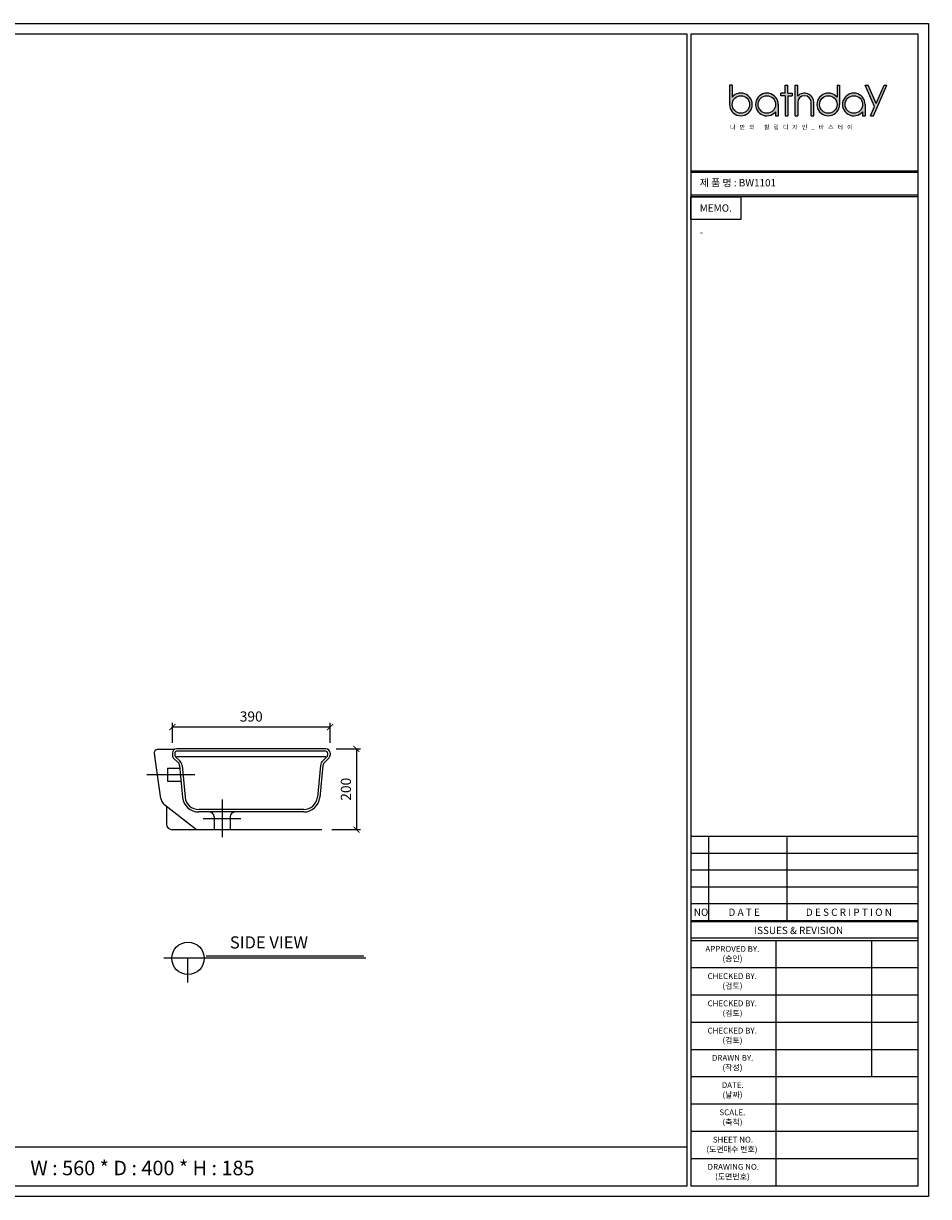
# Model space of a CAD drawing. Units: millimetres. Extents: x 24815 to 28920, y -25232 to -22329.
# Drawn here: x 26681 to 28920, y -25232 to -22329 of the extents above; entities that cross this region are included whole.
import ezdxf

# ---------------------------------------------------------------- set-up
doc = ezdxf.new("R2010")
doc.units = ezdxf.units.MM
for name, color, linetype in [('1', 1, 'Continuous'), ('2', 2, 'Continuous'), ('3', 3, 'Continuous'), ('4', 4, 'Continuous'), ('5', 5, 'Continuous')]:
    doc.layers.add(name, color=color, linetype=linetype)
doc.styles.get("Standard").update_dxf_attribs({"font": 'arial.ttf'})
doc.dimstyles.new('ISO-25', dxfattribs={"dimtxt": 25, "dimasz": 15, "dimexe": 10, "dimexo": 25, "dimgap": 10, "dimtad": 1, "dimdec": 1, "dimdsep": 46, "dimtxsty": 'Standard', "dimblk": 'ARCHTICK', "dimcen": 2.5, "dimclrd": 5, "dimclre": 5, "dimadec": 0, "dimazin": 0, "dimtfac": 1, "dimtdec": 1, "dimtmove": 0, "dimatfit": 3, "dimldrblk": 'ARCHTICK', "dimfxl": 0, "dimarcsym": 0})

# ---------------------------------------------------------------- blocks, each defined once
blk = doc.blocks.new('_ArchTick')
at = {"color": 0, "linetype": 'ByBlock', "const_width": 0.15}
blk.add_lwpolyline([(-0.5, -0.5), (0.5, 0.5)], dxfattribs=at)
blk = doc.blocks.new('*D77')
at = {"color": 5, "lineweight": -2}
for p, q in [((27049.4, -24108.9), (27049.4, -24059.9)), ((27439.4, -24108.9), (27439.4, -24059.9)), ((27439.4, -24069.9), (27049.4, -24069.9))]:
    blk.add_line(p, q, dxfattribs=at)
at = {"layer": 'Defpoints', "color": 0}
for p in [(27049.4, -24069.9), (27049.4, -24133.9), (27439.4, -24133.9)]:
    blk.add_point(p, dxfattribs=at)
at = {"color": 5, "lineweight": -2, "xscale": 15, "yscale": 15, "zscale": 15, "rotation": 180}
blk.add_blockref('_ArchTick', (27049.4, -24069.9), dxfattribs=at)
at = {"color": 5, "lineweight": -2, "xscale": 15, "yscale": 15, "zscale": 15}
blk.add_blockref('_ArchTick', (27439.4, -24069.9), dxfattribs=at)
at = {"color": 0, "insert": (27244.4, -24047.1), "char_height": 25, "attachment_point": 5}
blk.add_mtext('390', dxfattribs=at)
blk = doc.blocks.new('*D78')
at = {"color": 5, "lineweight": -2}
for p, q in [((27454.4, -24123.9), (27514.7, -24123.9)), ((27504.7, -24123.9), (27504.7, -24323.9)), ((27444, -24323.9), (27514.7, -24323.9))]:
    blk.add_line(p, q, dxfattribs=at)
at = {"layer": 'Defpoints', "color": 0}
for p in [(27429.4, -24123.9), (27419, -24323.9), (27504.7, -24323.9)]:
    blk.add_point(p, dxfattribs=at)
at = {"color": 5, "lineweight": -2, "xscale": 15, "yscale": 15, "zscale": 15}
for p, rotation in [((27504.7, -24123.9), 90), ((27504.7, -24323.9), 270)]:
    blk.add_blockref('_ArchTick', p, dxfattribs=dict(at, rotation=rotation))
at = {"color": 0, "insert": (27481.9, -24223.9), "char_height": 25, "attachment_point": 5, "rotation": 90}
blk.add_mtext('200', dxfattribs=at)

msp = doc.modelspace()

# ---------------------------------------------------------------- hatches: boundary and pattern name
at = {"layer": '1'}
h = msp.add_hatch(color=250, dxfattribs=at)
h.dxf.hatch_style = 1
h.paths.add_polyline_path([(28630.07, -22524.24), (28630.07, -22557.18), (28636.55, -22557.18), (28636.55, -22524.24, 0.6753426), (28596.59, -22508.15), (28596.59, -22481.55), (28590.11, -22481.55), (28590.11, -22557.18), (28596.59, -22557.18), (28596.59, -22524.24, -1)])
h.paths.add_polyline_path([(28571.92, -22507.5), (28582.72, -22507.5), (28582.72, -22501.02), (28571.92, -22501.02), (28571.92, -22481.55), (28565.44, -22481.55), (28565.44, -22501.02), (28554.64, -22501.02), (28554.64, -22507.5), (28565.44, -22507.5), (28565.44, -22557.18), (28571.92, -22557.18)])
h.paths.add_polyline_path([(28541.94, -22547.05), (28541.94, -22557.18), (28548.42, -22557.18), (28548.42, -22529.1, 5.7127949)])
h.paths.add_polyline_path([(28541.94, -22529.1, -1), (28498.74, -22529.1, -1)], flags=16)
h.paths.add_polyline_path([(28434.47, -22511.16), (28434.47, -22481.55), (28427.99, -22481.55), (28427.99, -22529.1, 5.7127949)])
h.paths.add_polyline_path([(28477.67, -22529.1, -1), (28434.47, -22529.1, -1)], flags=16)
h = msp.add_hatch(color=8, dxfattribs=at)
h.dxf.hatch_style = 1
h.paths.add_polyline_path([(28700.46, -22529.1), (28700.46, -22481.55), (28693.98, -22481.55), (28693.98, -22511.16, 5.7127949)])
h.paths.add_polyline_path([(28693.98, -22529.1, -1), (28650.78, -22529.1, -1)], flags=16)
h.paths.add_polyline_path([(28757.13, -22547.05), (28757.13, -22557.18), (28763.61, -22557.18), (28763.61, -22529.1, 5.7127949)])
h.paths.add_polyline_path([(28757.13, -22529.1, -1), (28713.93, -22529.1, -1)], flags=16)
h.paths.add_polyline_path([(28786.91, -22534.43), (28776.88, -22557.18), (28783.97, -22557.18), (28817.29, -22481.55), (28810.21, -22481.55), (28790.45, -22526.39), (28770.69, -22481.55), (28763.61, -22481.55)])

# ---------------------------------------------------------------- linework, layer by layer
for points in [[(28323.39, -22354.75), (24840.82, -22354.75), (24840.82, -25205.73), (28323.39, -25205.73)], [(28331.91, -25205.73), (28894.75, -25205.73), (28894.75, -22354.75), (28331.91, -22354.75)]]:
    msp.add_lwpolyline(points, close=True)
at = {"layer": '1', "color": 250}
for p, q in [((28427.99, -22481.55), (28427.99, -22529.1)), ((28434.47, -22481.55), (28427.99, -22481.55)), ((28434.47, -22481.55), (28434.47, -22511.16)), ((28565.44, -22501.02), (28565.44, -22481.55)), ((28565.44, -22481.55), (28571.92, -22481.55)), ((28571.92, -22501.02), (28571.92, -22481.55)), ((28590.11, -22557.18), (28590.11, -22481.55)), ((28590.11, -22481.55), (28596.59, -22481.55)), ((28596.59, -22508.15), (28596.59, -22481.55)), ((28548.42, -22529.1), (28548.42, -22557.18)), ((28554.64, -22507.5), (28554.64, -22501.02)), ((28565.44, -22501.02), (28554.64, -22501.02)), ((28565.44, -22507.5), (28554.64, -22507.5)), ((28565.44, -22507.5), (28565.44, -22557.18)), ((28571.92, -22501.02), (28582.72, -22501.02)), ((28571.92, -22507.5), (28571.92, -22557.18)), ((28571.92, -22507.5), (28582.72, -22507.5)), ((28582.72, -22501.02), (28582.72, -22507.5)), ((28596.59, -22524.24), (28596.59, -22557.18)), ((28630.07, -22557.18), (28630.07, -22524.24)), ((28636.55, -22557.18), (28636.55, -22524.24)), ((28541.94, -22547.05), (28541.94, -22557.18)), ((28541.94, -22557.18), (28548.42, -22557.18)), ((28565.44, -22557.18), (28571.92, -22557.18)), ((28590.11, -22557.18), (28596.59, -22557.18)), ((28630.07, -22557.18), (28636.55, -22557.18))]:
    msp.add_line(p, q, dxfattribs=at)
at = {"layer": '1', "color": 8}
for p, q in [((28693.98, -22481.55), (28693.98, -22511.16)), ((28693.98, -22481.55), (28700.46, -22481.55)), ((28700.46, -22481.55), (28700.46, -22529.1)), ((28786.91, -22534.43), (28763.61, -22481.55)), ((28763.61, -22481.55), (28770.69, -22481.55)), ((28790.45, -22526.39), (28770.69, -22481.55)), ((28783.97, -22557.18), (28817.29, -22481.55)), ((28790.45, -22526.39), (28810.21, -22481.55)), ((28810.21, -22481.55), (28817.29, -22481.55)), ((28763.61, -22529.1), (28763.61, -22557.18)), ((28757.13, -22547.05), (28757.13, -22557.18)), ((28757.13, -22557.18), (28763.61, -22557.18)), ((28776.88, -22557.18), (28786.91, -22534.43)), ((28776.88, -22557.18), (28783.97, -22557.18))]:
    msp.add_line(p, q, dxfattribs=at)
at = {"layer": '1'}
for p, q in [((27172.48, -24249.48), (27172.48, -24342.74)), ((27125.85, -24296.11), (27219.11, -24296.11))]:
    msp.add_line(p, q, dxfattribs=at)
at = {"layer": '1', "color": 250}
for centre in [(28456.07, -22529.1), (28520.34, -22529.1)]:
    msp.add_circle(centre, 21.6, dxfattribs=at)
at = {"layer": '1', "color": 8}
for centre in [(28672.38, -22529.1), (28735.53, -22529.1)]:
    msp.add_circle(centre, 21.6, dxfattribs=at)
at = {"layer": '1', "color": 250}
for centre, radius, start, end in [((28456.07, -22529.1), 28.08, 180, 140.28486), ((28520.34, -22529.1), 28.08, 0, 320.28486), ((28613.33, -22524.24), 23.22, 0, 136.13134), ((28613.33, -22524.24), 16.74, 0, 180)]:
    msp.add_arc(centre, radius, start, end, dxfattribs=at)
at = {"layer": '1', "color": 8}
for centre, start, end in [((28672.38, -22529.1), 39.71514, 0), ((28735.53, -22529.1), 0, 320.28486)]:
    msp.add_arc(centre, 28.08, start, end, dxfattribs=at)
at = {"layer": '2'}
msp.add_lwpolyline([(28920.37, -25231.9), (24814.65, -25231.9), (24814.65, -22328.57), (28920.37, -22328.57)], close=True, dxfattribs=at)
at = {"layer": '3'}
for p, q in [((27053.94, -24125.59), (27011.39, -24125.59)), ((27005.39, -24137.8), (27005.39, -24131.59)), ((27021.09, -24246.8), (27005.71, -24142.17)), ((27108.88, -24323.94), (27030.47, -24262.89)), ((27034.9, -24266.34), (27034.9, -24309.94)), ((27419.03, -24323.94), (27048.9, -24323.94))]:
    msp.add_line(p, q, dxfattribs=at)
for centre, radius, start, end in [((27011.39, -24131.59), 6, 90, 180), ((27035.39, -24137.8), 30, 180, 188.36477), ((27045.83, -24243.16), 25, 188.36477, 232.09724), ((27048.9, -24309.94), 14, 180, 270)]:
    msp.add_arc(centre, radius, start, end, dxfattribs=at)
at = {"layer": '4'}
for p, q in [((28894.75, -22693.74), (28331.91, -22693.74)), ((28894.75, -22697.81), (28331.91, -22697.81)), ((28894.75, -22753.92), (28331.91, -22753.92)), ((28894.75, -22757.99), (28331.91, -22757.99)), ((27429.45, -24123.94), (27059.45, -24123.94)), ((27049.45, -24133.94), (27049.45, -24139.38)), ((27053.24, -24148.14), (27063.45, -24157.7)), ((27055.45, -24133.94), (27055.45, -24139.38)), ((27057.35, -24143.76), (27067.56, -24153.32)), ((27429.45, -24129.94), (27059.45, -24129.94)), ((27429.45, -24143.94), (27059.45, -24143.94)), ((27431.55, -24143.76), (27421.34, -24153.32)), ((27435.65, -24148.14), (27425.44, -24157.7)), ((27433.45, -24133.94), (27433.45, -24139.38)), ((27439.45, -24133.94), (27439.45, -24139.38)), ((27037.64, -24171.49), (27067.79, -24171.49)), ((27037.64, -24171.49), (27037.64, -24203.68)), ((27067.2, -24165.31), (27074.74, -24243.98)), ((27073.17, -24164.74), (27080.71, -24243.41)), ((27415.72, -24164.74), (27408.18, -24243.41)), ((27421.7, -24165.31), (27414.16, -24243.98)), ((26986.44, -24187.58), (27104.76, -24187.58)), ((27037.64, -24203.68), (27070.87, -24203.68)), ((27374.34, -24274.17), (27114.55, -24274.17)), ((27374.34, -24280.17), (27114.55, -24280.17)), ((27152.48, -24292.17), (27152.48, -24323.94)), ((27192.48, -24292.17), (27192.48, -24323.94)), ((28894.75, -24341.1), (28331.91, -24341.1)), ((28376.73, -24549.21), (28376.73, -24341.1)), ((28570.67, -24549.21), (28570.67, -24341.1)), ((28894.75, -24382.72), (28331.91, -24382.72)), ((28894.75, -24424.34), (28331.91, -24424.34)), ((28894.75, -24465.96), (28331.91, -24465.96)), ((28894.75, -24507.59), (28331.91, -24507.59)), ((28894.75, -24549.21), (28331.91, -24549.21)), ((28894.75, -24552.38), (28331.91, -24552.38)), ((28894.75, -24592.77), (28331.91, -24592.77)), ((28894.75, -24598.8), (28331.91, -24598.8)), ((28542.36, -24598.8), (28542.36, -25205.73)), ((28780.01, -24935.98), (28780.01, -24598.8)), ((27527.94, -24642.31), (27027.94, -24642.31)), ((27087.94, -24702.31), (27087.94, -24642.31)), ((28894.75, -24666.24), (28331.91, -24666.24)), ((28894.75, -24733.68), (28331.91, -24733.68)), ((28894.75, -24801.11), (28331.91, -24801.11)), ((28894.75, -24868.55), (28331.91, -24868.55)), ((28894.75, -24935.98), (28331.91, -24935.98)), ((28894.75, -25003.42), (28331.91, -25003.42)), ((28894.75, -25070.86), (28331.91, -25070.86)), ((28894.75, -25138.29), (28331.91, -25138.29))]:
    msp.add_line(p, q, dxfattribs=at)
for points in [[(28331.91, -22757.99), (28455.89, -22757.99), (28455.89, -22814.1), (28331.91, -22814.1)], [(24840.82, -25205.73), (28323.39, -25205.73), (28323.39, -25109.38), (24840.82, -25109.38)]]:
    msp.add_lwpolyline(points, close=True, dxfattribs=at)
msp.add_circle((27087.94, -24642.31), 40, dxfattribs=at)
for centre, radius, start, end in [((27059.45, -24133.94), 10, 90, 180), ((27429.45, -24133.94), 10, 0, 90), ((27061.45, -24139.38), 12, 180, 226.87779), ((27059.45, -24133.94), 4, 90, 180), ((27061.45, -24139.38), 6, 180, 226.87779), ((27055.25, -24166.46), 18, 5.47559, 46.87779), ((27433.64, -24166.46), 18, 133.12221, 174.52441), ((27429.45, -24133.94), 4, 0, 90), ((27427.45, -24139.38), 6, 313.12221, 0), ((27427.45, -24139.38), 12, 313.12221, 0), ((27055.25, -24166.46), 12, 5.47559, 46.87779), ((27433.64, -24166.46), 12, 133.12221, 174.52441), ((27114.55, -24240.17), 40, 185.47559, 270), ((27114.55, -24240.17), 34, 185.47559, 270), ((27374.34, -24240.17), 34, 270, 354.52441), ((27374.34, -24240.17), 40, 270, 354.52441), ((27140.48, -24292.17), 12, 0, 90), ((27204.48, -24292.17), 12, 90, 180)]:
    msp.add_arc(centre, radius, start, end, dxfattribs=at)
at = {"layer": '5'}
msp.add_line((27522.94, -24637.31), (27132.94, -24637.31), dxfattribs=at)

# ---------------------------------------------------------------- texts
at = {"color": 7, "insert": (28429.46, -22579.78), "char_height": 10.8, "attachment_point": 1}
msp.add_mtext_dynamic_manual_height_columns('{\\fDotum|b0|i0|c129|p50;나   만   의       힐   링   디   자   인   _   바   스   데   이}', width=407.7931, gutter_width=9, heights=[0], dxfattribs=at)
at = {"attachment_point": 1}
for s, width, gutter_width, insert, char_height in [('{\\fDotum|b0|i0|c129|p50;제 품 명 : BW1101}', 268.8435, 9, (28354.31, -22713.79), 18), ('{\\fDotum|b0|i0|c129|p50;MEMO.}', 268.8435, 9, (28354.31, -22776.34), 18), ('{\\fDotum|b0|i0|c129|p50;-}', 268.8435, 9, (28354.31, -22836.42), 18), ('{\\fDotum|b0|i0|c129|p50;NO}', 35.312, 9, (28339.51, -24519.31), 18), ('{\\fDotum|b0|i0|c129|p50;D A T E}', 95.2866, 9, (28425.41, -24519.31), 18), ('{\\fDotum|b0|i0|c129|p50;D E S C R I P T I O N}', 263.9337, 9, (28616.92, -24519.31), 18), ('{\\fDotum|b0|i0|c129|p50;\\W5.87718; \\W1;SIDE VIEW}', 367.0416, 12.5, (27137.63, -24587.93), 30), ('{\\fDotum|b0|i0|c129|p50;ISSUES & REVISION}', 263.9337, 9, (28488.96, -24564.3), 18), ('{\\fDotum|b0|i0|c129|p50;\\W2.34711; \\W1;APPROVED BY.\\P\\W5.97883;  \\W1;(승인)}', 165.8814, 9, (28357.93, -24611.73), 14.4), ('{\\fDotum|b0|i0|c129|p50;\\W3.55528; \\W1;CHECKED BY.\\P\\W5.97883;  \\W1;(검토)}', 165.8814, 9, (28357.93, -24679.17), 14.4), ('{\\fDotum|b0|i0|c129|p50;\\W3.55528; \\W1;CHECKED BY.\\P\\W5.97883;  \\W1;(검토)}', 165.8814, 9, (28357.93, -24746.6), 14.4), ('{\\fDotum|b0|i0|c129|p50;\\W3.55528; \\W1;CHECKED BY.\\P\\W5.97883;  \\W1;(검토)}', 165.8814, 9, (28357.93, -24814.04), 14.4), ('{\\fDotum|b0|i0|c129|p50;\\W6.00614; \\W1;DRAWN BY.\\P\\W5.97883;  \\W1;(작성)}', 165.8814, 9, (28357.93, -24881.47), 14.4), ('{\\fDotum|b0|i0|c129|p50;\\W5.76968;  \\W1;DATE.\\P\\W5.97883;  \\W1;(날짜)}', 165.8814, 9, (28357.93, -24948.91), 14.4), ('{\\fDotum|b0|i0|c129|p50;\\W5.12194;  \\W1;SCALE.\\P\\W5.97883;  \\W1;(축척)}', 165.8814, 9, (28357.93, -25016.35), 14.4), ('{\\fDotum|b0|i0|c129|p50;\\W6.52799; \\W1;SHEET NO.\\P{\\W2.946117; }(도면매수 번호)}', 165.8814, 9, (28357.93, -25083.78), 14.4), ('{\\fDotum|b0|i0|c129|p50;W : 560 * D : 400 * H : 185}', 1016.9293, 9, (26697.8, -25143.26), 36), ('{\\fDotum|b0|i0|c129|p50;\\W3.56543; \\W1;DRAWING NO.\\P{\\W7.799107; }(도면번호)}', 165.8814, 9, (28357.93, -25151.22), 14.4)]:
    msp.add_mtext_dynamic_manual_height_columns(s, width=width, gutter_width=gutter_width, heights=[0], dxfattribs=dict(at, insert=insert, char_height=char_height))

# ---------------------------------------------------------------- dimensions: what is measured, and where the dimension line sits
dim = msp.add_linear_dim(base=(27049.45, -24069.91), p1=(27439.45, -24133.94), p2=(27049.45, -24133.94), dimstyle='ISO-25')
dim.commit()
dim.dimension.update_dxf_attribs({"geometry": '*D77', "text_midpoint": (27244.45, -24047.13)})
dim = msp.add_linear_dim(base=(27504.69, -24323.94), p1=(27429.45, -24123.94), p2=(27419.03, -24323.94), angle=90, dimstyle='ISO-25')
dim.commit()
dim.dimension.update_dxf_attribs({"geometry": '*D78', "text_midpoint": (27481.93, -24223.94)})

doc.saveas('drawing.dxf')
